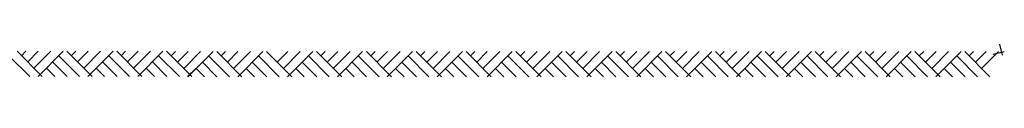
# Model space of a CAD drawing. Units: centimetres. Extents: x 103 to 409, y -183 to 264.
# Drawn here: x 213 to 214, y 37 to 37 of the extents above; entities that cross this region are included whole.
import ezdxf

# ---------------------------------------------------------------- set-up
doc = ezdxf.new("R2010")
doc.units = ezdxf.units.CM
doc.header["$MEASUREMENT"] = 0
doc.layers.add('P_WIDOK', color=9, linetype='Continuous')

msp = doc.modelspace()

# ---------------------------------------------------------------- linework, layer by layer
at = {"layer": 'P_WIDOK'}
for p, q in [((214.06619, 36.94071), (214.07484, 36.90576)), ((214.06619, 36.94071), (214.07484, 36.90576)), ((213.07979, 36.90959), (213.10525, 36.88413)), ((213.08867, 36.90959), (213.08423, 36.90515)), ((213.10127, 36.90959), (213.09053, 36.89886)), ((213.11386, 36.90959), (213.09682, 36.89256)), ((213.12645, 36.90959), (213.10099, 36.88413)), ((213.13016, 36.90959), (213.15562, 36.88413)), ((213.13905, 36.90959), (213.13461, 36.90515)), ((213.15164, 36.90959), (213.1409, 36.89886)), ((213.16423, 36.90959), (213.1472, 36.89256)), ((213.16423, 36.90959), (213.1472, 36.89256)), ((213.16423, 36.90959), (213.1472, 36.89256)), ((213.16423, 36.90959), (213.1472, 36.89256)), ((213.17683, 36.90959), (213.15137, 36.88413)), ((213.18054, 36.90959), (213.206, 36.88413)), ((213.18942, 36.90959), (213.18498, 36.90515)), ((213.20201, 36.90959), (213.19128, 36.89886)), ((213.21461, 36.90959), (213.19757, 36.89256)), ((213.2272, 36.90959), (213.20174, 36.88413)), ((213.23091, 36.90959), (213.25637, 36.88413)), ((213.23091, 36.90959), (213.25637, 36.88413)), ((213.23999, 36.9094), (213.23555, 36.90496)), ((213.25258, 36.9094), (213.24184, 36.89866)), ((213.26518, 36.9094), (213.24814, 36.89237)), ((213.26518, 36.9094), (213.24814, 36.89237)), ((213.26518, 36.9094), (213.24814, 36.89237)), ((213.26518, 36.9094), (213.24814, 36.89237)), ((213.27777, 36.9094), (213.25231, 36.88394)), ((213.28148, 36.9094), (213.30694, 36.88394)), ((213.29036, 36.9094), (213.28592, 36.90496)), ((213.30296, 36.9094), (213.29222, 36.89866)), ((213.31555, 36.9094), (213.29852, 36.89237)), ((213.32814, 36.9094), (213.30269, 36.88394)), ((213.33186, 36.9094), (213.35732, 36.88394)), ((213.33186, 36.9094), (213.35732, 36.88394)), ((213.35333, 36.9094), (213.34259, 36.89866)), ((213.36593, 36.9094), (213.34889, 36.89237)), ((213.37852, 36.9094), (213.35306, 36.88394)), ((213.38223, 36.9094), (213.40769, 36.88394)), ((213.39111, 36.9094), (213.38667, 36.90496)), ((213.40371, 36.9094), (213.39297, 36.89866)), ((213.4163, 36.9094), (213.39927, 36.89237)), ((213.42889, 36.9094), (213.40344, 36.88394)), ((213.43261, 36.9094), (213.45806, 36.88394)), ((213.44149, 36.9094), (213.43705, 36.90496)), ((213.45408, 36.9094), (213.44334, 36.89866)), ((213.46667, 36.9094), (213.44964, 36.89237)), ((213.47927, 36.9094), (213.45381, 36.88394)), ((213.48298, 36.9094), (213.50844, 36.88394)), ((213.48298, 36.9094), (213.50844, 36.88394)), ((213.49186, 36.9094), (213.48742, 36.90496)), ((213.50446, 36.9094), (213.49372, 36.89866)), ((213.51705, 36.9094), (213.50002, 36.89237)), ((213.52964, 36.9094), (213.50418, 36.88394)), ((213.53336, 36.9094), (213.55881, 36.88394)), ((213.54224, 36.9094), (213.5378, 36.90496)), ((213.55483, 36.9094), (213.54409, 36.89866)), ((213.56742, 36.9094), (213.55039, 36.89237)), ((213.58002, 36.9094), (213.55456, 36.88394)), ((213.58373, 36.9094), (213.60919, 36.88394)), ((213.59261, 36.9094), (213.58817, 36.90496)), ((213.60521, 36.9094), (213.59447, 36.89866)), ((213.6178, 36.9094), (213.60076, 36.89237)), ((213.6178, 36.9094), (213.60076, 36.89237)), ((213.63039, 36.9094), (213.60493, 36.88394)), ((213.63411, 36.9094), (213.65956, 36.88394)), ((213.64299, 36.9094), (213.63855, 36.90496)), ((213.65558, 36.9094), (213.64484, 36.89866)), ((213.66817, 36.9094), (213.65114, 36.89237)), ((213.68077, 36.9094), (213.65531, 36.88394)), ((213.68448, 36.9094), (213.70994, 36.88394)), ((213.68448, 36.9094), (213.70994, 36.88394)), ((213.69336, 36.9094), (213.68892, 36.90496)), ((213.70595, 36.9094), (213.69522, 36.89866)), ((213.71855, 36.9094), (213.70151, 36.89237)), ((213.73114, 36.9094), (213.70568, 36.88394)), ((213.73485, 36.9094), (213.76031, 36.88394)), ((213.74374, 36.9094), (213.7393, 36.90496)), ((213.75633, 36.9094), (213.74559, 36.89866)), ((213.76892, 36.9094), (213.75189, 36.89237)), ((213.78152, 36.9094), (213.75606, 36.88394)), ((213.78523, 36.9094), (213.81069, 36.88394)), ((213.78523, 36.9094), (213.81069, 36.88394)), ((213.79411, 36.9094), (213.78967, 36.90496)), ((213.8067, 36.9094), (213.79597, 36.89866)), ((213.8067, 36.9094), (213.79597, 36.89866)), ((213.8193, 36.9094), (213.80226, 36.89237)), ((213.8193, 36.9094), (213.80226, 36.89237)), ((213.8193, 36.9094), (213.80226, 36.89237)), ((213.83189, 36.9094), (213.80643, 36.88394)), ((213.8356, 36.9094), (213.86106, 36.88394)), ((213.84449, 36.9094), (213.84004, 36.90496)), ((213.85708, 36.9094), (213.84634, 36.89866)), ((213.86967, 36.9094), (213.85264, 36.89237)), ((213.88227, 36.9094), (213.85681, 36.88394)), ((213.88598, 36.9094), (213.91144, 36.88394)), ((213.88598, 36.9094), (213.91144, 36.88394)), ((213.89486, 36.9094), (213.89042, 36.90496)), ((213.90745, 36.9094), (213.89672, 36.89866)), ((213.92005, 36.9094), (213.90301, 36.89237)), ((213.93264, 36.9094), (213.90718, 36.88394)), ((213.93635, 36.9094), (213.96181, 36.88394)), ((213.94523, 36.9094), (213.94079, 36.90496)), ((213.95783, 36.9094), (213.94709, 36.89866)), ((213.97042, 36.9094), (213.95339, 36.89237)), ((213.98302, 36.9094), (213.95756, 36.88394)), ((213.98673, 36.9094), (214.01219, 36.88394)), ((213.99561, 36.9094), (213.99117, 36.90496)), ((214.0082, 36.9094), (213.99747, 36.89866)), ((214.0208, 36.9094), (214.00376, 36.89237)), ((214.0208, 36.9094), (214.00376, 36.89237)), ((214.0208, 36.9094), (214.00376, 36.89237)), ((214.0208, 36.9094), (214.00376, 36.89237)), ((214.03339, 36.9094), (214.00793, 36.88394)), ((214.0371, 36.9094), (214.06256, 36.88394)), ((214.04598, 36.9094), (214.04154, 36.90496)), ((214.05858, 36.9094), (214.04784, 36.89866)), ((214.07117, 36.9094), (214.05414, 36.89237)), ((214.06574, 36.90661), (214.07704, 36.90941)), ((213.07164, 36.90515), (213.09266, 36.88413)), ((213.12201, 36.90515), (213.14303, 36.88413)), ((213.17239, 36.90515), (213.1934, 36.88413)), ((213.22276, 36.90515), (213.24378, 36.88413)), ((213.22276, 36.90515), (213.24378, 36.88413)), ((213.27333, 36.90496), (213.29435, 36.88394)), ((213.3237, 36.90496), (213.34472, 36.88394)), ((213.3237, 36.90496), (213.34472, 36.88394)), ((213.37408, 36.90496), (213.3951, 36.88394)), ((213.42445, 36.90496), (213.44547, 36.88394)), ((213.47483, 36.90496), (213.49585, 36.88394)), ((213.47483, 36.90496), (213.49585, 36.88394)), ((213.5252, 36.90496), (213.54622, 36.88394)), ((213.57558, 36.90496), (213.5966, 36.88394)), ((213.62595, 36.90496), (213.64697, 36.88394)), ((213.67633, 36.90496), (213.69734, 36.88394)), ((213.67633, 36.90496), (213.69734, 36.88394)), ((213.7267, 36.90496), (213.74772, 36.88394)), ((213.77708, 36.90496), (213.79809, 36.88394)), ((213.82745, 36.90496), (213.84847, 36.88394)), ((213.87783, 36.90496), (213.89884, 36.88394)), ((213.87783, 36.90496), (213.89884, 36.88394)), ((213.9282, 36.90496), (213.94922, 36.88394)), ((213.97858, 36.90496), (213.99959, 36.88394)), ((214.02895, 36.90496), (214.04997, 36.88394)), ((213.10942, 36.89256), (213.11784, 36.88413)), ((213.11572, 36.89886), (213.13044, 36.88413)), ((213.15979, 36.89256), (213.16822, 36.88413)), ((213.16609, 36.89886), (213.18081, 36.88413)), ((213.21017, 36.89256), (213.21859, 36.88413)), ((213.21017, 36.89256), (213.21859, 36.88413)), ((213.21646, 36.89886), (213.23119, 36.88413)), ((213.21646, 36.89886), (213.23119, 36.88413)), ((213.26035, 36.89237), (213.25212, 36.88413)), ((213.26074, 36.89237), (213.26916, 36.88394)), ((213.26703, 36.89866), (213.28175, 36.88394)), ((213.31111, 36.89237), (213.31953, 36.88394)), ((213.31111, 36.89237), (213.31953, 36.88394)), ((213.31741, 36.89866), (213.33213, 36.88394)), ((213.31741, 36.89866), (213.33213, 36.88394)), ((213.36129, 36.89217), (213.35306, 36.88394)), ((213.36148, 36.89237), (213.36991, 36.88394)), ((213.36778, 36.89866), (213.3825, 36.88394)), ((213.41186, 36.89237), (213.42028, 36.88394)), ((213.41816, 36.89866), (213.43288, 36.88394)), ((213.46223, 36.89237), (213.47066, 36.88394)), ((213.46223, 36.89237), (213.47066, 36.88394)), ((213.46853, 36.89866), (213.48325, 36.88394)), ((213.46853, 36.89866), (213.48325, 36.88394)), ((213.51261, 36.89237), (213.52103, 36.88394)), ((213.51891, 36.89866), (213.53363, 36.88394)), ((213.56298, 36.89237), (213.57141, 36.88394)), ((213.56928, 36.89866), (213.584, 36.88394)), ((213.61336, 36.89237), (213.62178, 36.88394)), ((213.61966, 36.89866), (213.63438, 36.88394)), ((213.66373, 36.89237), (213.67216, 36.88394)), ((213.66373, 36.89237), (213.67216, 36.88394)), ((213.67003, 36.89866), (213.68475, 36.88394)), ((213.67003, 36.89866), (213.68475, 36.88394)), ((213.71411, 36.89237), (213.72253, 36.88394)), ((213.7204, 36.89866), (213.73513, 36.88394)), ((213.76448, 36.89237), (213.77291, 36.88394)), ((213.77078, 36.89866), (213.7855, 36.88394)), ((213.81486, 36.89237), (213.82328, 36.88394)), ((213.82115, 36.89866), (213.83588, 36.88394)), ((213.86523, 36.89237), (213.87366, 36.88394)), ((213.86523, 36.89237), (213.87366, 36.88394)), ((213.87153, 36.89866), (213.88625, 36.88394)), ((213.87153, 36.89866), (213.88625, 36.88394)), ((213.91561, 36.89237), (213.92403, 36.88394)), ((213.9219, 36.89866), (213.93662, 36.88394)), ((213.96598, 36.89237), (213.97441, 36.88394)), ((213.97228, 36.89866), (213.987, 36.88394)), ((214.01636, 36.89237), (214.02478, 36.88394)), ((214.02265, 36.89866), (214.03737, 36.88394))]:
    msp.add_line(p, q, dxfattribs=at)

doc.saveas('drawing.dxf')
